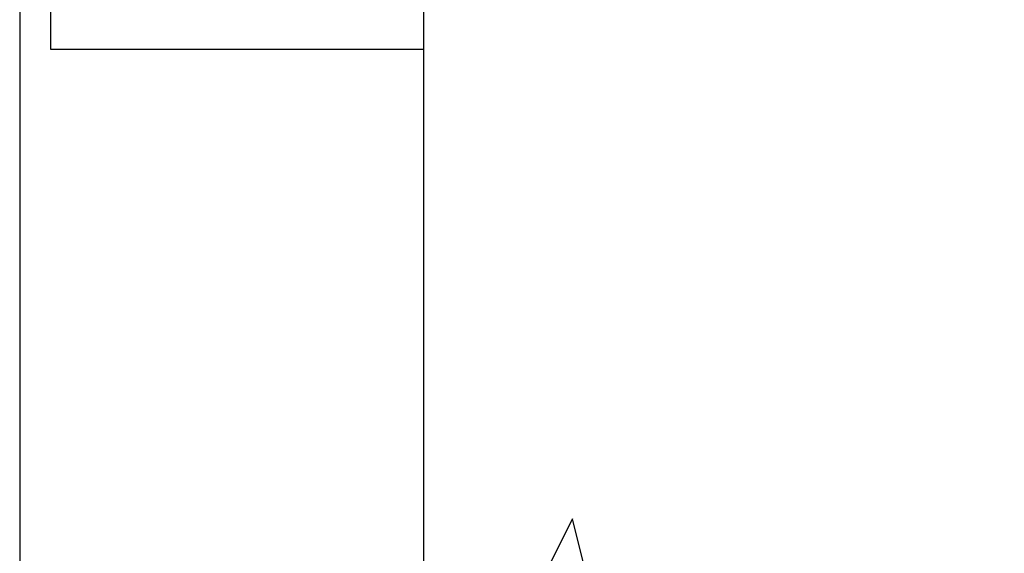
# Model space of a CAD drawing. Extents: x -230 to 764, y 356 to 857.
# Drawn here: x 71 to 111, y 619 to 640 of the extents above; entities that cross this region are included whole.
import ezdxf

# ---------------------------------------------------------------- set-up
doc = ezdxf.new("R2010")
doc.units = 0
doc.layers.get('0').update_dxf_attribs({"linetype": 'CONTINUOUS'})

# ---------------------------------------------------------------- blocks, each defined once
blk = doc.blocks.new('BLOCK31')
at = {"color": 6}
blk.add_line((9.135523, 45), (9.135523, -131.416077), dxfattribs=at)
blk = doc.blocks.new('BLOCK33')
at = {"color": 7}
blk.add_line((9.135523, 42), (9.135523, -110.186523), dxfattribs=at)
blk = doc.blocks.new('BLOCK35')
at = {"color": 7}
blk.add_line((9.135523, 42), (9.135523, -147.055847), dxfattribs=at)
blk = doc.blocks.new('BLOCK38')
at = {"color": 7}
blk.add_line((9.135523, 42), (9.135523, -78.092422), dxfattribs=at)
blk = doc.blocks.new('BLOCK41')
at = {"color": 7}
blk.add_line((9.135523, 39), (9.135523, -96.317352), dxfattribs=at)

msp = doc.modelspace()

# ---------------------------------------------------------------- linework, layer by layer
at = {"color": 7}
msp.add_line((87.165595, 662.858986), (87.165595, 617.958984), dxfattribs=at)
at = {"color": 7, "ltscale": 0.225}
msp.add_line((72.165595, 638.858984), (72.165595, 647.858986), dxfattribs=at)
at = {"color": 7, "ltscale": 0.375}
msp.add_line((87.165595, 638.858984), (72.165595, 638.858984), dxfattribs=at)
at = {"color": 7}
msp.add_lwpolyline([(130.165593, 617.958984), (114.165593, 617.958984), (113.165593, 615.958984), (112.165593, 619.958984), (111.165593, 617.958984), (95.165593, 617.958984), (94.165593, 615.958984), (93.165593, 619.958984), (92.165593, 617.958984), (87.165595, 617.958984)], dxfattribs=at)

# ---------------------------------------------------------------- block references
for name in ['BLOCK35', 'BLOCK31', 'BLOCK33', 'BLOCK38', 'BLOCK41']:
    msp.add_blockref(name, (61.780072, 607.208984))

doc.saveas('drawing.dxf')
